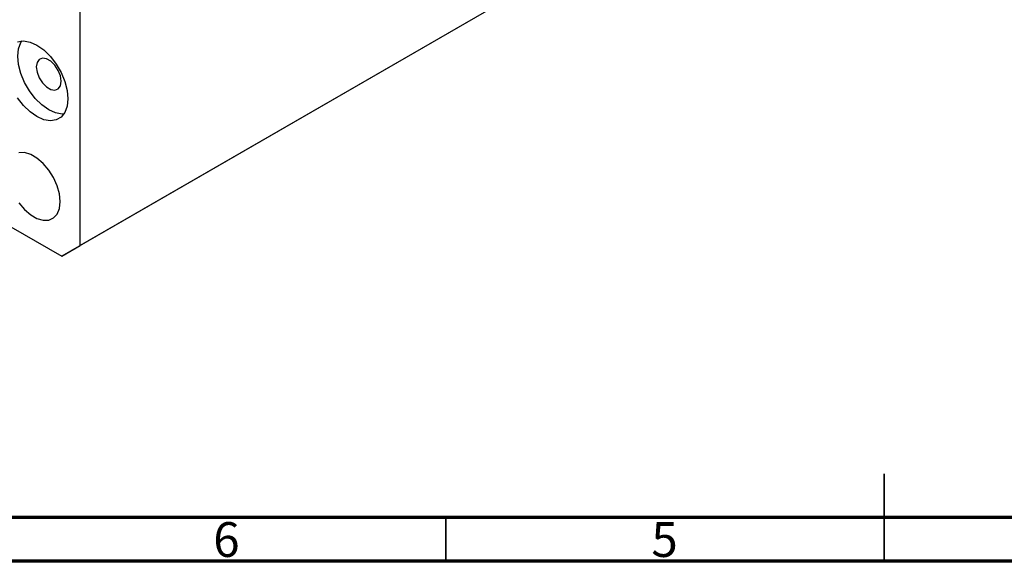
# Model space of a CAD drawing. Units: millimetres. Extents: x -27 to 458, y 5 to 292.
# Drawn here: x 116 to 229, y 5 to 67 of the extents above; entities that cross this region are included whole.
import ezdxf

# ---------------------------------------------------------------- set-up
doc = ezdxf.new("R2010")
doc.units = ezdxf.units.MM
doc.styles.add('SLDTEXTSTYLE0', font='TXT', dxfattribs={"width": 0.75})

msp = doc.modelspace()

# ---------------------------------------------------------------- linework, layer by layer
at = {"color": 7, "linetype": 'Continuous', "lineweight": 25}
for p, q in [((220.16, 96.96), (123.28, 41.04)), ((218.04, 95.74), (121.16, 39.82)), ((123.28, 41.04), (123.28, 72.89)), ((93.63, 55.71), (121.16, 39.82)), ((121.16, 39.82), (123.28, 41.04))]:
    msp.add_line(p, q, dxfattribs=at)
at = {"color": 7, "linetype": 'Continuous', "lineweight": 35}
for p, q in [((215, 5), (215, 15)), ((165, 10), (165, 5)), ((215, 10), (215, 5))]:
    msp.add_line(p, q, dxfattribs=at)
at = {"color": 7, "linetype": 'Continuous', "lineweight": 70}
for p, q in [((410, 10), (20, 10)), ((415, 5), (15, 5))]:
    msp.add_line(p, q, dxfattribs=at)
at = {"color": 7, "linetype": 'Continuous', "lineweight": 25, "flags": 128}
for points in [[(116.13, 64.28), (116.8, 64.38), (117.55, 64.25), (118.33, 63.9), (119.12, 63.35), (119.87, 62.61), (120.54, 61.74), (121.1, 60.77), (121.52, 59.75), (121.78, 58.74), (121.87, 57.78)], [(121.41, 56.04), (121.21, 56.03), (120.47, 56.16), (119.68, 56.51), (118.89, 57.07), (118.14, 57.8), (117.47, 58.68), (116.91, 59.65), (116.49, 60.66), (116.23, 61.68), (116.14, 62.64), (116.23, 63.49), (116.49, 64.21), (116.6, 64.38)], [(121.09, 59.78), (121.01, 60.39), (120.76, 61.02), (120.39, 61.6), (119.92, 62.06), (119.43, 62.35), (118.97, 62.42), (118.6, 62.27), (118.35, 61.92), (118.26, 61.41), (118.35, 60.8), (118.6, 60.17), (118.97, 59.59), (119.43, 59.13), (119.92, 58.85), (120.39, 58.77), (120.76, 58.92), (121.01, 59.27), (121.09, 59.78)], [(121.87, 57.78), (121.78, 56.92), (121.52, 56.21), (121.1, 55.68), (120.54, 55.36), (119.87, 55.26), (119.12, 55.39), (118.33, 55.74), (117.55, 56.29), (116.8, 57.03), (116.13, 57.9)], [(120.99, 46.04), (120.9, 46.92), (120.64, 47.85), (120.23, 48.78), (119.69, 49.65), (119.05, 50.41), (118.34, 51.01), (117.62, 51.43), (116.92, 51.64), (116.27, 51.62)], [(116.27, 45.91), (116.92, 45.15), (117.62, 44.54), (118.34, 44.12), (119.05, 43.92), (119.69, 43.93), (120.23, 44.18), (120.64, 44.63), (120.9, 45.26), (120.99, 46.04)]]:
    msp.add_lwpolyline(points, dxfattribs=at)

# ---------------------------------------------------------------- texts
at = {"color": 7, "linetype": 'Continuous', "lineweight": 0, "char_height": 3.97, "attachment_point": 2, "style": 'SLDTEXTSTYLE0'}
for s, insert in [('6', (139.96, 9.47)), ('5', (189.96, 9.47))]:
    msp.add_mtext(s, dxfattribs=dict(at, insert=insert))

doc.saveas('drawing.dxf')
